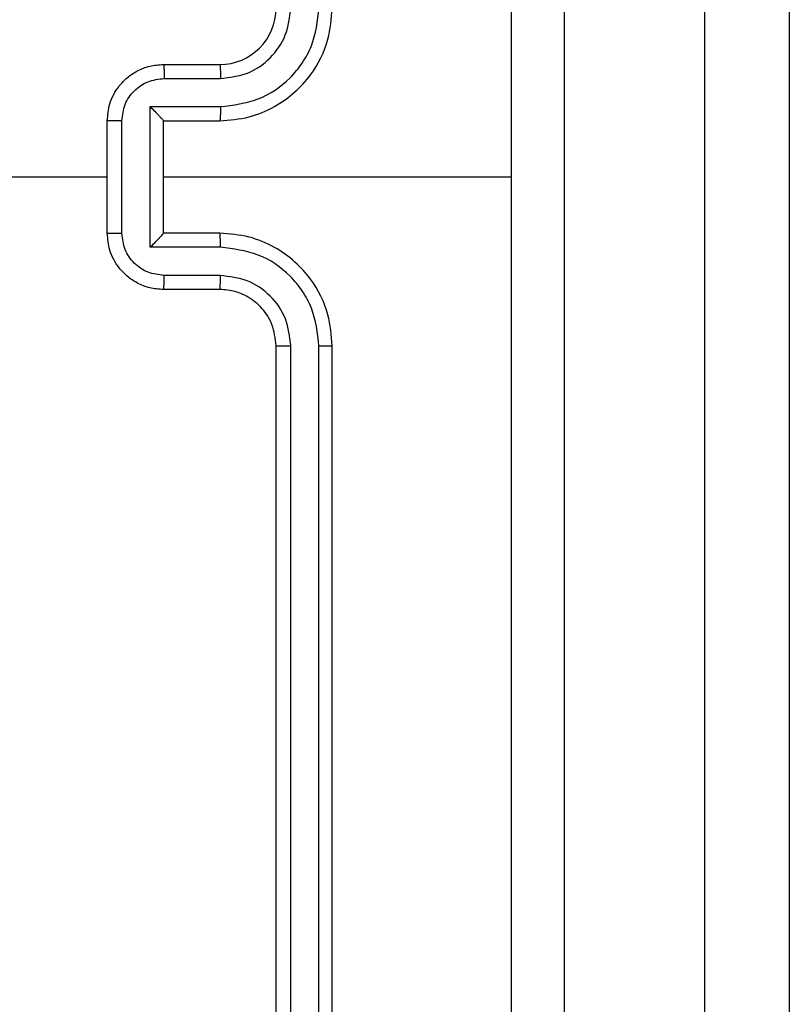
# Model space of a CAD drawing. Units: millimetres. Extents: x -4534 to 383208, y -3372 to 4784.
# Drawn here: x 277 to 305, y 2386 to 2421 of the extents above; entities that cross this region are included whole.
import ezdxf

# ---------------------------------------------------------------- set-up
doc = ezdxf.new("R2010")
doc.units = ezdxf.units.MM
doc.layers.add('Toestel 2D', color=7, linetype='Continuous', lineweight=20)

# ---------------------------------------------------------------- blocks, each defined once
blk = doc.blocks.new('1437')
at = {"color": 7, "linetype": 'Continuous', "lineweight": 25}
for p, q in [((1852.4522, 561.0607), (1852.4522, 605.49)), ((1852.7522, 605.4952), (1852.7522, 561.0659)), ((1850.5272, 604.0234), (1850.7272, 604.0234)), ((1850.5294, 603.9737), (1850.7295, 603.9737)), ((1850.4794, 603.8736), (1850.7295, 603.8736)), ((1850.4794, 603.3733), (1850.4794, 603.8736)), ((1850.3272, 603.4234), (1850.3272, 603.8234)), ((1850.3793, 603.4233), (1850.3793, 603.8236)), ((1850.5272, 603.8234), (1850.5272, 603.8235)), ((1850.5272, 603.8234), (1850.7272, 603.8234)), ((1850.5272, 603.4234), (1850.5272, 603.8234)), ((1848.7299, 603.6234), (1850.3272, 603.6234)), ((1850.5272, 603.6234), (1851.7644, 603.6234)), ((1850.7272, 603.4234), (1850.5272, 603.4234)), ((1850.5272, 603.4234), (1850.5272, 603.4234)), ((1850.7295, 603.3733), (1850.4794, 603.3733)), ((1850.7295, 603.2732), (1850.5294, 603.2732)), ((1850.7272, 603.2234), (1850.5272, 603.2234)), ((1850.9272, 600.0234), (1850.9272, 603.0234)), ((1850.9798, 600.0211), (1850.9797, 603.023)), ((1851.0798, 600.0211), (1851.0798, 603.023)), ((1851.1272, 600.0234), (1851.1272, 603.0234))]:
    blk.add_line(p, q, dxfattribs=at)
blk.add_arc((1850.7272, 604.2234), 0.2, 269.9994, 359.9989, dxfattribs=at)
for points, knots in [([(1851.7644, 603.6234), (1851.7644, 604.2964), (1851.7644, 605.6424), (1851.7645, 606.9869), (1851.7645, 607.6592)], [0, 0, 0, 0, 0.499992, 1, 1, 1, 1]), ([(1851.9522, 607.6484), (1851.9522, 606.7545), (1851.9522, 604.9663), (1851.9522, 602.2806), (1851.9522, 600.4924), (1851.9522, 599.5984)], [0, 0, 0, 0, 0.333296, 0.666701, 1, 1, 1, 1]), ([(1850.7272, 603.8234), (1850.7623, 603.8261), (1850.8299, 603.8312), (1850.921, 603.8696), (1850.9948, 603.9218), (1851.0649, 603.9997), (1851.1173, 604.1021), (1851.1242, 604.1863), (1851.1272, 604.2234)], [0, 0, 0, 0, 0.167571, 0.323018, 0.466373, 0.597609, 0.822848, 1, 1, 1, 1]), ([(1850.7295, 603.8736), (1850.7752, 603.8791), (1850.8666, 603.8902), (1850.9641, 603.9573), (1851.0223, 604.0276), (1851.0667, 604.1088), (1851.0746, 604.1779), (1851.0798, 604.2238)], [0, 0, 0, 0, 0.2496, 0.499234, 0.623576, 0.749884, 1, 1, 1, 1]), ([(1850.7295, 603.9737), (1850.7623, 603.9775), (1850.8278, 603.9851), (1850.9105, 604.0428), (1850.9677, 604.1257), (1850.9757, 604.1911), (1850.9797, 604.2238)], [0, 0, 0, 0, 0.2504453, 0.5001545, 0.7501056, 1, 1, 1, 1]), ([(1850.3272, 603.8234), (1850.329, 603.8436), (1850.3329, 603.888), (1850.3617, 603.9403), (1850.3979, 603.9781), (1850.4345, 604.0025), (1850.4785, 604.0199), (1850.5106, 604.0222), (1850.5272, 604.0234)], [0, 0, 0, 0, 0.192713, 0.423152, 0.553096, 0.692552, 0.841519, 1, 1, 1, 1]), ([(1850.5272, 604.0234), (1850.5275, 604.0225), (1850.5282, 604.0205), (1850.5289, 604.0073), (1850.5293, 603.9909), (1850.5294, 603.9794), (1850.5294, 603.9737)], [0, 0, 0, 0, 0.27989, 0.559045, 0.779483, 1, 1, 1, 1]), ([(1850.7272, 604.0234), (1850.7275, 604.0227), (1850.7281, 604.0211), (1850.7289, 604.0097), (1850.7294, 603.9932), (1850.7295, 603.9802), (1850.7295, 603.9737)], [0, 0, 0, 0, 0.250125, 0.500013, 0.749845, 1, 1, 1, 1]), ([(1850.3793, 603.8236), (1850.3816, 603.8433), (1850.3862, 603.8826), (1850.4208, 603.9322), (1850.4706, 603.9665), (1850.5098, 603.9713), (1850.5294, 603.9737)], [0, 0, 0, 0, 0.2504332, 0.5001492, 0.7501035, 1, 1, 1, 1]), ([(1850.4794, 603.8736), (1850.4849, 603.8681), (1850.4958, 603.857), (1850.5089, 603.8436), (1850.5179, 603.8341), (1850.5232, 603.8284), (1850.5266, 603.8246), (1850.527, 603.8239), (1850.5272, 603.8235)], [0, 0, 0, 0, 0.251343, 0.5024076, 0.6464006, 0.775575, 0.8924329, 1, 1, 1, 1]), ([(1850.7295, 603.8736), (1850.7295, 603.867), (1850.7294, 603.8539), (1850.7289, 603.8373), (1850.7281, 603.8258), (1850.7275, 603.8242), (1850.7272, 603.8234)], [0, 0, 0, 0, 0.250146, 0.499966, 0.749881, 1, 1, 1, 1]), ([(1850.3793, 603.8236), (1850.3759, 603.8236), (1850.3692, 603.8236), (1850.3594, 603.8236), (1850.3503, 603.8235), (1850.3424, 603.8235), (1850.3358, 603.8235), (1850.331, 603.8235), (1850.3278, 603.8235), (1850.3274, 603.8234), (1850.3272, 603.8234)], [0, 0, 0, 0, 0.125024, 0.250266, 0.375259, 0.499968, 0.624669, 0.749752, 0.874985, 1, 1, 1, 1]), ([(1851.7645, 599.5877), (1851.7645, 600.26), (1851.7644, 601.6045), (1851.7644, 602.9505), (1851.7644, 603.6234)], [0, 0, 0, 0, 0.5000085, 1, 1, 1, 1]), ([(1850.3272, 603.4234), (1850.3274, 603.4234), (1850.3278, 603.4234), (1850.331, 603.4234), (1850.3358, 603.4234), (1850.3424, 603.4233), (1850.3503, 603.4233), (1850.3594, 603.4233), (1850.3692, 603.4233), (1850.3759, 603.4233), (1850.3793, 603.4233)], [0, 0, 0, 0, 0.125015, 0.250248, 0.375331, 0.500032, 0.624741, 0.749734, 0.874976, 1, 1, 1, 1]), ([(1850.5272, 603.2234), (1850.5106, 603.2246), (1850.4785, 603.2269), (1850.4345, 603.2444), (1850.3979, 603.2688), (1850.3617, 603.3066), (1850.3329, 603.3589), (1850.329, 603.4032), (1850.3272, 603.4234)], [0, 0, 0, 0, 0.158481, 0.307448, 0.446904, 0.576848, 0.807287, 1, 1, 1, 1]), ([(1850.5294, 603.2732), (1850.5098, 603.2756), (1850.4706, 603.2804), (1850.4208, 603.3147), (1850.3862, 603.3643), (1850.3816, 603.4036), (1850.3793, 603.4233)], [0, 0, 0, 0, 0.249896, 0.499849, 0.749543, 1, 1, 1, 1]), ([(1850.4794, 603.3733), (1850.4849, 603.3788), (1850.4958, 603.3898), (1850.5089, 603.4033), (1850.518, 603.4128), (1850.5232, 603.4184), (1850.5266, 603.4223), (1850.527, 603.423), (1850.5272, 603.4234)], [0, 0, 0, 0, 0.251458, 0.502411, 0.646469, 0.775714, 0.892458, 1, 1, 1, 1]), ([(1850.7295, 603.3733), (1850.7295, 603.3798), (1850.7294, 603.3929), (1850.7289, 603.4096), (1850.7281, 603.4211), (1850.7275, 603.4227), (1850.7272, 603.4234)], [0, 0, 0, 0, 0.250202, 0.500003, 0.749899, 1, 1, 1, 1]), ([(1851.1272, 603.0234), (1851.1242, 603.0605), (1851.1173, 603.1448), (1851.0649, 603.2472), (1850.9948, 603.325), (1850.921, 603.3773), (1850.8299, 603.4156), (1850.7623, 603.4208), (1850.7272, 603.4234)], [0, 0, 0, 0, 0.177152, 0.402391, 0.533627, 0.676982, 0.832429, 1, 1, 1, 1]), ([(1851.0798, 603.023), (1851.0746, 603.069), (1851.0667, 603.1381), (1851.0223, 603.2193), (1850.9641, 603.2896), (1850.8666, 603.3567), (1850.7752, 603.3677), (1850.7295, 603.3733)], [0, 0, 0, 0, 0.250118, 0.376409, 0.500761, 0.750398, 1, 1, 1, 1]), ([(1850.5272, 603.2234), (1850.5275, 603.2244), (1850.5282, 603.2263), (1850.5289, 603.2396), (1850.5293, 603.256), (1850.5294, 603.2675), (1850.5294, 603.2732)], [0, 0, 0, 0, 0.2798775, 0.5591413, 0.7794933, 1, 1, 1, 1]), ([(1850.7272, 603.2234), (1850.7275, 603.2242), (1850.7281, 603.2258), (1850.7289, 603.2372), (1850.7294, 603.2537), (1850.7295, 603.2667), (1850.7295, 603.2732)], [0, 0, 0, 0, 0.250144, 0.500051, 0.749901, 1, 1, 1, 1]), ([(1850.9797, 603.023), (1850.9759, 603.0559), (1850.9682, 603.1214), (1850.9105, 603.2042), (1850.8276, 603.2613), (1850.7622, 603.2692), (1850.7295, 603.2732)], [0, 0, 0, 0, 0.25044, 0.500133, 0.750059, 1, 1, 1, 1]), ([(1850.9272, 603.0234), (1850.9243, 603.0491), (1850.919, 603.0971), (1850.88, 603.1581), (1850.8324, 603.1967), (1850.7796, 603.2193), (1850.7456, 603.222), (1850.7272, 603.2234)], [0, 0, 0, 0, 0.244394, 0.456854, 0.674624, 0.823964, 1, 1, 1, 1]), ([(1850.9272, 603.0234), (1850.9274, 603.0234), (1850.9278, 603.0234), (1850.9311, 603.0233), (1850.9359, 603.0232), (1850.9425, 603.0232), (1850.9506, 603.0231), (1850.9597, 603.0231), (1850.9696, 603.0231), (1850.9763, 603.0231), (1850.9797, 603.023)], [0, 0, 0, 0, 0.1249855, 0.2502009, 0.3751963, 0.4999675, 0.6246688, 0.7497714, 0.8750589, 1, 1, 1, 1]), ([(1851.0798, 603.023), (1851.0861, 603.0231), (1851.0986, 603.0231), (1851.1143, 603.0232), (1851.125, 603.0233), (1851.1265, 603.0234), (1851.1272, 603.0234)], [0, 0, 0, 0, 0.2502839, 0.500086, 0.7499105, 1, 1, 1, 1])]:
    blk.add_open_spline(points, degree=3, knots=knots, dxfattribs=at)
blk = doc.blocks.new('VPL-03-WD1437')
at = {"layer": 'Toestel 2D', "color": 0, "xscale": 10, "yscale": 10, "zscale": 10}
blk.add_blockref('1437', (-18222.982, -3621.203), dxfattribs=at)

msp = doc.modelspace()

# ---------------------------------------------------------------- block references
msp.add_blockref('VPL-03-WD1437', (0, 0))

doc.saveas('drawing.dxf')
